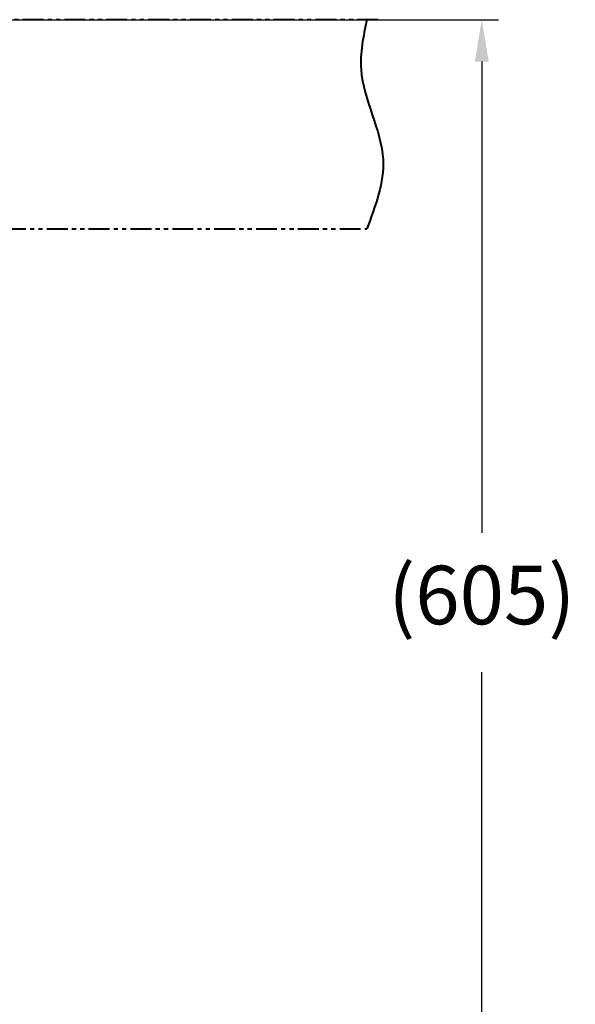
# Model space of a CAD drawing. Units: millimetres. Extents: x 5760 to 6360, y -330 to 531.
# Drawn here: x 5923 to 5989, y 12 to 130 of the extents above; entities that cross this region are included whole.
import ezdxf

# ---------------------------------------------------------------- set-up
doc = ezdxf.new("R2010")
doc.units = ezdxf.units.MM
doc.linetypes.add('CENTER', pattern=[50.8, 31.75, -6.35, 6.35, -6.35])
doc.linetypes.add('PHANTOM2', pattern=[1.25, 0.625, -0.125, 0.125, -0.125, 0.125, -0.125])
doc.layers.add('AM_7', color=4, linetype='CENTER', lineweight=13)
doc.styles.get("Standard").update_dxf_attribs({"font": 'simplex.shx'})
doc.dimstyles.new('小', dxfattribs={"dimscale": 2, "dimtxt": 3.5, "dimasz": 2.5, "dimexe": 1, "dimexo": 1, "dimgap": 1.5, "dimtad": 0, "dimtih": 1, "dimtoh": 1, "dimdsep": 46, "dimtxsty": 'Standard', "dimcen": 0, "dimclrd": 256, "dimclre": 256, "dimclrt": 2, "dimadec": 0, "dimazin": 2, "dimtp": 0.1, "dimtm": 0.1, "dimtfac": 0.71, "dimtix": 1, "dimtmove": 2, "dimatfit": 0, "dimfxl": 0, "dimlwd": -1, "dimlwe": -1, "dimarcsym": 0})

# ---------------------------------------------------------------- blocks, each defined once
blk = doc.blocks.new('*D8')
for p, q in [((5913.95, 129.78), (5980.19, 129.78)), ((5978.19, 124.78), (5978.19, 68.42)), ((5978.19, -4.6), (5978.19, 51.76)), ((5925.88, -9.6), (5980.19, -9.6))]:
    blk.add_line(p, q)
for points in [[(5977.35, 124.78), (5979.02, 124.78), (5978.19, 129.78)], [(5977.35, -4.6), (5979.02, -4.6), (5978.19, -9.6)]]:
    blk.add_solid(points)
at = {"layer": 'Defpoints', "color": 0}
for p in [(5911.95, 129.78), (5923.88, -9.6), (5978.19, -9.6)]:
    blk.add_point(p, dxfattribs=at)
at = {"color": 2, "insert": (5978.19, 60.09), "char_height": 7, "attachment_point": 5}
blk.add_mtext('(605)', dxfattribs=at)

msp = doc.modelspace()

# ---------------------------------------------------------------- linework, layer by layer
at = {"layer": 'AM_7', "color": 7, "linetype": 'PHANTOM2', "lineweight": 40, "ltscale": 4}
for p, q in [((5965.81126, 129.78391), (5841.20867, 129.78391)), ((5841.20867, 104.78392), (5964.44775, 104.78392))]:
    msp.add_line(p, q, dxfattribs=at)
at = {"layer": 'AM_7', "color": 7, "linetype": 'PHANTOM2', "ltscale": 4}
msp.add_line((5911.94881, 129.78391), (5965.81126, 129.78391), dxfattribs=at)
at = {"layer": 'AM_7', "color": 7, "lineweight": 40, "ltscale": 4, "start_tangent": (0.422005846, 0.906593109)}
msp.add_spline([(5964.44775, 129.78391), (5963.7564, 123.81493), (5966.38545, 113.04472), (5964.44775, 104.78392)], degree=3, dxfattribs=at)

# ---------------------------------------------------------------- dimensions: what is measured, and where the dimension line sits
at = {"color": 1}
dim = msp.add_linear_dim(base=(5978.18535, -9.60216), p1=(5911.94881, 129.78391), p2=(5923.88203, -9.60216), angle=90, text='(605)', dimstyle='小', dxfattribs=at)
dim.commit()
dim.dimension.update_dxf_attribs({"geometry": '*D8', "text_midpoint": (5978.18535, 60.09088)})

doc.saveas('drawing.dxf')
